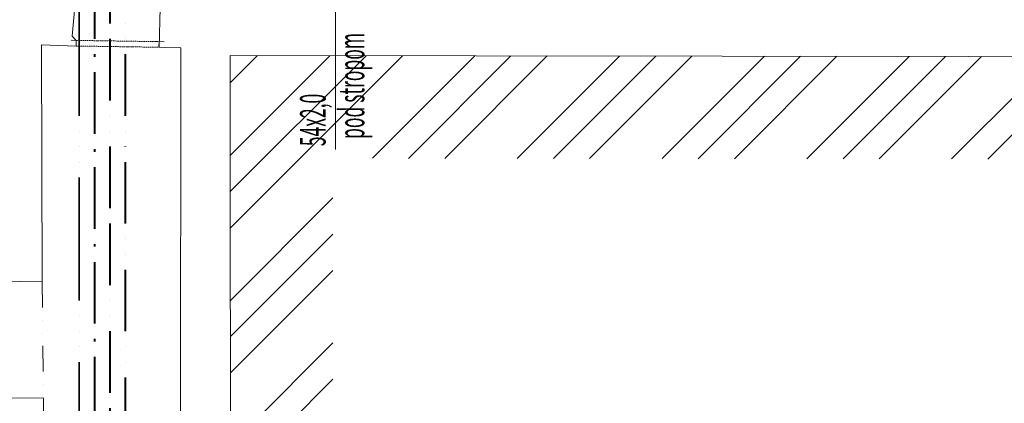
# Model space of a CAD drawing. Units: millimetres. Extents: x 171456 to 933000, y 324045 to 390269.
# Drawn here: x 212583 to 222188, y 368768 to 372507 of the extents above; entities that cross this region are included whole.
import ezdxf
from ezdxf.enums import TextEntityAlignment as Align

# ---------------------------------------------------------------- set-up
doc = ezdxf.new("R2010")
doc.units = ezdxf.units.MM
for name, pattern in [('ACAD_ISO06W100', [36, 24, -3, 0, -3, 0, -3, 0, -3]), ('ACAD_ISO10W100', [18.5, 12, -3, 0.5, -3]), ('ACAD_ISO12W100', [21, 12, -3, 0, -3, 0, -3]), ('ACAD_ISO13W100', [36, 12, -3, 12, -3, 0, -3, 0, -3]), ('DIVIDE', [1.25, 0.5, -0.25, 0, -0.25, 0, -0.25])]:
    doc.linetypes.add(name, pattern=pattern)
doc.layers.get('0').update_dxf_attribs({"color": 8, "lineweight": 9})
doc.layers.add('_DXF stavba', color=8, linetype='Continuous', lineweight=9)
doc.layers.add('zt-voda-text', color=140, linetype='Continuous', lineweight=18)
for name, color, linetype, lineweight, true_color in [('zti-VODA-cirkul', 6, 'ACAD_ISO13W100', 40, 0xff00ff), ('zti-VODA-požiar-Zav', 4, 'ACAD_ISO06W100', 35, 0x00ffff), ('zti-VODA-SV', 5, 'ACAD_ISO10W100', 40, 0x0000ff), ('zti-VODA-TV', 1, 'ACAD_ISO12W100', 40, 0xff0000)]:
    doc.layers.add(name, color=color, linetype=linetype, lineweight=lineweight, true_color=true_color)
doc.styles.add('romans1', font='romans.shx', dxfattribs={"width": 0.67, "height": 0.12})

# ---------------------------------------------------------------- blocks, each defined once
blk = doc.blocks.new('*U3964')
at = {"color": 0}
for p, q in [((0, 0), (50, -0.8)), ((0.8, 54.7), (50.8, 53.9)), ((50.8, 53.9), (50, -0.8)), ((857.6, -12.9), (858.4, 41.7)), ((858.4, 41.7), (908.4, 40.9)), ((857.6, -12.9), (907.6, -13.7))]:
    blk.add_line(p, q, dxfattribs=at)
at = {"linetype": 'ACAD_ISO12W100'}
for p, q in [((50.8, 53.9), (858.4, 41.7)), ((50, -0.8), (857.6, -12.9))]:
    blk.add_line(p, q, dxfattribs=at)

msp = doc.modelspace()

# ---------------------------------------------------------------- hatches: boundary and pattern name
at = {"layer": '_DXF stavba'}
h = msp.add_hatch(dxfattribs=at)
h.set_pattern_fill('ZEM_PUVODNI', color=256, scale=250)
h.set_pattern_definition([(45, (4718.5, 152779.7), (-707.1068, 707.1068), []), (45, (5072, 152779.7), (-707.1068, 707.1068), []), (45, (5425.6, 152779.7), (-707.1068, 707.1068), [])])
h.paths.add_polyline_path([(204890.2, 337688.6), (203296.1, 337688.6), (203296.1, 336209.6), (205743.9, 336209.6), (205743.9, 335681.8), (205904.9, 335681.8), (205908.5, 335159.3), (229556.8, 335218.5), (229841.3, 337108.8), (229987.9, 348405.1), (215652.7, 348406.8), (215637.6, 371156.4), (225643.4, 371144.6), (225663.8, 366434.4), (224151, 366427.9), (224149.8, 360269.7), (227543.1, 360269.1), (229644.1, 360220.9), (229658.2, 360833.8), (230047.7, 360824), (230020.8, 366462.3), (230057.3, 366461.9), (230014.5, 374352.6), (232079.2, 374352.6), (232079.2, 378744.2), (229989.1, 378702.7), (229979.5, 380851), (213999.5, 380779.7), (214435.6, 383034.7), (210026.6, 383174.6), (209550.4, 380738.7), (205906.7, 380732), (205970.9, 362231.3), (205774.6, 340074.5), (203296.1, 340074.5), (203296.1, 338595.4), (204890.2, 338595.4)])
h.paths.add_polyline_path([(204890.2, 337688.6), (204296.1, 337688.6), (204296.1, 337209.6), (206743.9, 337209.6), (206743.9, 336681.8), (206898, 336681.8), (206901.6, 336161.8), (228742.3, 336216.4), (228821.8, 336753), (228901.4, 336703.2), (228903.3, 337190.1), (228974.9, 347405.3), (214653.3, 347406.9), (214637, 372157.5), (226639.1, 372143.4), (226668.1, 365438.8), (225150.8, 365432.2), (225150, 361269.5), (227554.6, 361269.1), (228667.3, 361243.5), (228681.4, 361858.6), (229042.8, 361849.5), (229020.6, 366496.1), (228523.8, 366518.7), (228533.5, 367477.6), (229051.8, 367472.3), (229009.1, 375352.6), (231079.2, 375352.6), (231079.2, 377724.1), (228993.7, 377682.8), (228984, 379846.5), (212790.6, 379774.3), (212787.2, 379777.4), (213411.1, 383052.6), (211051.1, 383156.7), (210374.2, 379740.2), (206910.2, 379733.9), (206969.1, 362758), (209181.5, 362768.2), (209185.9, 361826.9), (206967.3, 361823.2), (206765.8, 339074.5), (204296.1, 339074.5), (204296.1, 338595.4), (204890.2, 338595.4)])

# ---------------------------------------------------------------- linework, layer by layer
for p, q in [((213094.9, 372347.7), (213122.3, 372632.9)), ((213942.2, 372238.5), (213952, 372624.4)), ((213135.8, 372305.5), (213094.9, 372347.7)), ((213134.2, 372250.7), (213135.8, 372305.5)), ((212802.5, 369953), (212795.3, 372260.9)), ((212795.3, 372260.9), (213134.2, 372250.7)), ((214155.5, 372233.1), (213942.2, 372238.5)), ((214147.6, 366396.5), (214155.5, 372233.1)), ((210210.2, 369980.2), (212802.5, 369953)), ((212814.7, 368817.3), (210530.6, 368840.3)), ((212817.7, 362173), (212814.7, 368817.3))]:
    msp.add_line(p, q, dxfattribs=at)
at = {"layer": '_DXF stavba', "linetype": 'DIVIDE', "ltscale": 500}
msp.add_line((212802.5, 369953), (212814.7, 368817.3), dxfattribs=at)
at = {"layer": '_DXF stavba'}
msp.add_lwpolyline([(225150, 361269.5), (225150.8, 365432.2), (226668.1, 365438.8), (226639.1, 372143.4), (214637, 372157.5), (214653.3, 347406.9)], dxfattribs=at)
at = {"layer": 'zt-voda-text', "linetype": 'Continuous', "lineweight": 18, "ltscale": 4}
msp.add_line((215662.4, 371241.6, -0.8), (215662.4, 372769.9, -0.8), dxfattribs=at)
at = {"layer": 'zti-VODA-cirkul', "ltscale": 50, "elevation": -0.8}
msp.add_lwpolyline([(213462.6, 373069.9), (213462.6, 338791.4), (218305.5, 338791.4)], dxfattribs=at)
at = {"layer": 'zti-VODA-požiar-Zav', "ltscale": 50, "elevation": -0.8}
msp.add_lwpolyline([(213162.6, 372769.9), (213162.6, 338491.4), (219300.7, 338491.4)], dxfattribs=at)
at = {"layer": 'zti-VODA-SV', "ltscale": 50, "elevation": -0.8}
msp.add_lwpolyline([(213312.6, 372919.9), (213312.6, 338641.4), (227415.1, 338641.4), (227415.1, 333104.5)], dxfattribs=at)
at = {"layer": 'zti-VODA-TV', "ltscale": 50, "elevation": -0.8}
msp.add_lwpolyline([(213612.6, 373219.9), (213612.6, 338941.4), (218230.5, 338941.4), (218230.5, 339139.7), (218546.5, 339139.7)], dxfattribs=at)

# ---------------------------------------------------------------- block references
at = {"layer": '_DXF stavba'}
msp.add_blockref('*U3964', (213084, 372251.5), dxfattribs=at)

# ---------------------------------------------------------------- texts
at = {"layer": 'zt-voda-text', "linetype": 'Continuous', "lineweight": 18, "ltscale": 4, "style": 'romans1', "width": 0.5}
msp.add_text('pod stropom', height=250, rotation=90, dxfattribs=at).set_placement((215945.5, 371861.5, -0.8), align=Align.CENTER)
at = {"layer": 'zt-voda-text', "linetype": 'Continuous', "lineweight": 18, "ltscale": 4, "transparency": 33554687, "style": 'romans1', "width": 0.5}
msp.add_text('54x2,0', height=250, rotation=90, dxfattribs=at).set_placement((215567.9, 371274.2, -71.4))

doc.saveas('drawing.dxf')
